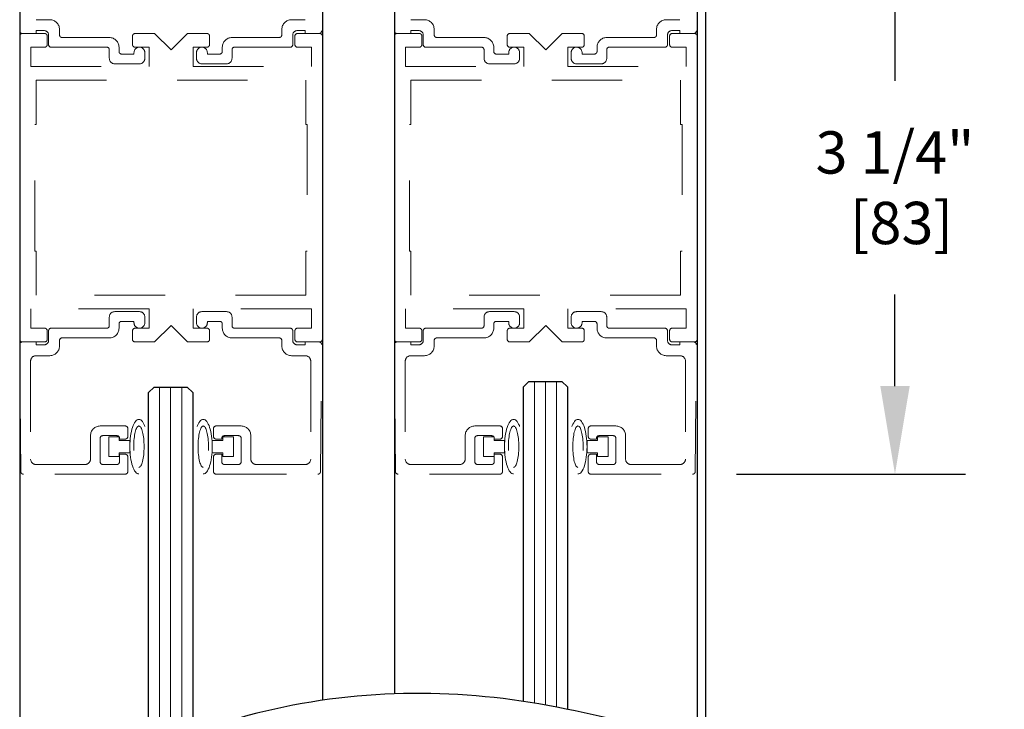
# Model space of a CAD drawing. Units: inches. Extents: x 0 to 16.5, y -0.1 to 10.5.
# Drawn here: x 1.5 to 2.9, y 2.8 to 3.8 of the extents above; entities that cross this region are included whole.
import ezdxf

# ---------------------------------------------------------------- set-up
doc = ezdxf.new("R2010")
doc.units = ezdxf.units.IN
doc.header["$MEASUREMENT"] = 0
doc.linetypes.add('HIDDEN2', pattern=[0.1875, 0.125, -0.0625])
doc.layers.add('DIMENSIONS', color=7, linetype='Continuous')
doc.styles.add('Arial', font='arial.ttf')
doc.dimstyles.new('ARCHITECTURAL', dxfattribs={"dimtxt": 0.06, "dimasz": 0.125, "dimexe": 0.1, "dimexo": 0.0625, "dimgap": 0.0625, "dimtad": 0, "dimtih": 1, "dimtoh": 1, "dimdec": 4, "dimzin": 0, "dimdsep": 46, "dimlunit": 4, "dimtxsty": 'Arial', "dimcen": 0.0625, "dimclrd": 5, "dimclre": 5, "dimadec": 0, "dimazin": 0, "dimtfac": 1, "dimtdec": 4, "dimtofl": 0, "dimtmove": 1, "dimatfit": 3, "dimfxl": 1, "dimfrac": 2, "dimtolj": 1, "dimtzin": 0, "dimarcsym": 0})

# ---------------------------------------------------------------- blocks, each defined once
blk = doc.blocks.new('broken')
for centre, radius, start, end in [((-2.8877, 2.3444), 3.7072, 1.117, 27.1661), ((-3.2379, 2.3376), 4.0575, 349.4848, 1.117), ((-6.0844, 2.866), 6.9526, 335.65604, 349.48481)]:
    blk.add_arc(centre, radius, start, end)
blk = doc.blocks.new('*D58')
at = {"layer": 'Defpoints', "color": 0, "transparency": 16777216}
for p in [(2.4768, 3.9569), (2.4768, 3.1444), (2.764, 3.1444)]:
    blk.add_point(p, dxfattribs=at)
at = {"layer": 'DIMENSIONS', "color": 5, "lineweight": -2, "transparency": 16777216}
for p, q in [((2.5393, 3.9569), (2.864, 3.9569)), ((2.764, 3.8319), (2.764, 3.7022)), ((2.764, 3.2694), (2.764, 3.3992)), ((2.5393, 3.1444), (2.864, 3.1444))]:
    blk.add_line(p, q, dxfattribs=at)
at = {"layer": 'DIMENSIONS', "color": 5, "transparency": 16777216}
for points in [[(2.7432, 3.8319), (2.7849, 3.8319), (2.764, 3.9569)], [(2.7432, 3.2694), (2.7849, 3.2694), (2.764, 3.1444)]]:
    blk.add_solid(points, dxfattribs=at)
at = {"layer": 'DIMENSIONS', "color": 0, "transparency": 16777216, "insert": (2.764, 3.5507), "char_height": 0.06, "attachment_point": 5, "style": 'Arial', "bg_fill": 3, "box_fill_scale": 1.25, "bg_fill_color": 9, "bg_fill_true_color": 13158600, "bg_fill_transparency": 0}
blk.add_mtext('\\A1;3 1/4"\\P [83]', dxfattribs=at)
blk = doc.blocks.new('*D72')
at = {"layer": 'Defpoints', "color": 0, "transparency": 16777216}
for p in [(2.6545, 5.925), (3.4667, 5.925), (1.807, 1.1958)]:
    blk.add_point(p, dxfattribs=at)
at = {"layer": 'DIMENSIONS', "color": 5, "lineweight": -2, "transparency": 16777216}
for p, q in [((2.717, 5.925), (3.5667, 5.925)), ((3.4667, 5.8), (3.4667, 5.226)), ((3.4667, 1.3208), (3.4667, 1.8948)), ((1.8695, 1.1958), (3.5667, 1.1958))]:
    blk.add_line(p, q, dxfattribs=at)
at = {"layer": 'DIMENSIONS', "color": 5, "transparency": 16777216}
for points in [[(3.4459, 5.8), (3.4876, 5.8), (3.4667, 5.925)], [(3.4459, 1.3208), (3.4876, 1.3208), (3.4667, 1.1958)]]:
    blk.add_solid(points, dxfattribs=at)
at = {"layer": 'DIMENSIONS', "color": 0, "transparency": 16777216, "insert": (3.4667, 3.5604), "char_height": 0.06, "attachment_point": 5, "rotation": 90, "style": 'Arial'}
blk.add_mtext('\\A1;STANDARD CLEAR DOOR HEIGHT 82 7/8" [2105]  (HEADER HEIGHT - 9 1/8" [231])', dxfattribs=at)

msp = doc.modelspace()

# ---------------------------------------------------------------- linework, layer by layer
at = {"lineweight": -3}
for p, q in [((2.053584, 4.3491762), (2.0535394, 2.8328814)), ((1.9513914, 4.3400725), (1.9513914, 2.8237791)), ((2.4832701, 4.279395), (2.483227, 2.7631154)), ((1.5217038, 4.1906457), (1.5217038, 2.6743523))]:
    msp.add_line(p, q, dxfattribs=at)
for p, q in [((2.4950609, 4.2755811), (2.4950695, 2.7592849)), ((2.2365665, 3.2681357), (2.244379, 3.2759482)), ((2.244379, 3.2759482), (2.291254, 3.2759482)), ((2.291254, 3.2759482), (2.2990665, 3.2681357)), ((1.7047308, 3.2600822), (1.7125433, 3.2678947)), ((1.7047309, 2.751976), (1.7047309, 3.2600822)), ((1.7125433, 3.2678947), (1.7594184, 3.2678947)), ((1.7594184, 3.2678947), (1.7672309, 3.2600822)), ((1.7672309, 3.2600822), (1.7672309, 2.7773689)), ((2.2365665, 2.8222277), (2.2365665, 3.2681357)), ((2.2990665, 3.2681357), (2.2990665, 2.8110212))]:
    msp.add_line(p, q)
at = {"color": 7, "linetype": 'HIDDEN2', "lineweight": 0, "ltscale": 0.5}
for p, q in [((1.5232747, 3.9532184), (1.5217039, 3.7732184)), ((1.948687, 3.9532184), (1.9502578, 3.7732184)), ((2.0551104, 3.9532184), (2.0535395, 3.7732184)), ((2.4805226, 3.9532184), (2.4820935, 3.7732184)), ((1.5644209, 3.7889357), (1.5449209, 3.7889357)), ((1.9075408, 3.7889357), (1.9270408, 3.7889357)), ((2.0962565, 3.7889357), (2.0767565, 3.7889357)), ((2.4393765, 3.7889357), (2.4588765, 3.7889357)), ((1.5451709, 3.7694357), (1.5451709, 3.7734357)), ((1.5451709, 3.7734357), (1.5564209, 3.7734357)), ((1.5781709, 3.7674357), (1.5781709, 3.7751857)), ((1.8937908, 3.7674357), (1.8937908, 3.7751857)), ((1.9267908, 3.7734357), (1.9155408, 3.7734357)), ((1.9267908, 3.7694357), (1.9267908, 3.7734357)), ((2.0770065, 3.7694357), (2.0770065, 3.7734357)), ((2.0770065, 3.7734357), (2.0882565, 3.7734357)), ((2.1100065, 3.7674357), (2.1100065, 3.7751857)), ((2.4256265, 3.7674357), (2.4256265, 3.7751857)), ((2.4586265, 3.7734357), (2.4473765, 3.7734357)), ((2.4586265, 3.7694357), (2.4586265, 3.7734357)), ((1.5217038, 3.3356856), (1.5217038, 3.7656857)), ((1.5254538, 3.7694357), (1.5451709, 3.7694357)), ((1.5254538, 3.7694357), (1.5570163, 3.7694357)), ((1.5607663, 3.7656857), (1.5607663, 3.7536544)), ((1.5626709, 3.7671857), (1.5626709, 3.7536857)), ((1.6489209, 3.7636857), (1.5819209, 3.7636857)), ((1.6818601, 3.7536544), (1.6818601, 3.7656857)), ((1.6856101, 3.7694357), (1.7131101, 3.7694357)), ((1.7131101, 3.7694357), (1.7365476, 3.7459982)), ((1.7365476, 3.7459982), (1.7599851, 3.7694357)), ((1.7599851, 3.7694357), (1.7874851, 3.7694357)), ((1.7912351, 3.7656857), (1.7912351, 3.7536544)), ((1.8230408, 3.7636857), (1.8900408, 3.7636857)), ((1.9092908, 3.7671857), (1.9092908, 3.7536857)), ((1.9123289, 3.7536544), (1.9123289, 3.7656857)), ((1.9160789, 3.7694357), (1.9476414, 3.7694357)), ((1.946508, 3.7694357), (1.9267908, 3.7694357)), ((1.9513914, 3.7656857), (1.9513914, 3.3356856)), ((2.0535394, 3.3356856), (2.0535394, 3.7656857)), ((2.0572894, 3.7694357), (2.0770065, 3.7694357)), ((2.0572894, 3.7694357), (2.0888519, 3.7694357)), ((2.0926019, 3.7656857), (2.0926019, 3.7536544)), ((2.0945065, 3.7671857), (2.0945065, 3.7536857)), ((2.1807566, 3.7636857), (2.1137565, 3.7636857)), ((2.2136957, 3.7536544), (2.2136957, 3.7656857)), ((2.2174457, 3.7694357), (2.2449457, 3.7694357)), ((2.2449457, 3.7694357), (2.2683832, 3.7459982)), ((2.2683832, 3.7459982), (2.2918207, 3.7694357)), ((2.2918207, 3.7694357), (2.3193207, 3.7694357)), ((2.3230707, 3.7656857), (2.3230707, 3.7536544)), ((2.3548764, 3.7636857), (2.4218765, 3.7636857)), ((2.4411265, 3.7671857), (2.4411265, 3.7536857)), ((2.4441645, 3.7536544), (2.4441645, 3.7656857)), ((2.4479145, 3.7694357), (2.479477, 3.7694357)), ((2.4783436, 3.7694357), (2.4586265, 3.7694357)), ((2.483227, 3.7656857), (2.483227, 3.3356856)), ((1.5570163, 3.7499044), (1.5373288, 3.7499044)), ((1.5373288, 3.7499044), (1.5373288, 3.7225607)), ((1.5664209, 3.7499357), (1.6451709, 3.7499357)), ((1.6489209, 3.7461857), (1.6489209, 3.7341857)), ((1.6626709, 3.7439357), (1.6626709, 3.7499357)), ((1.7052976, 3.7499044), (1.6856101, 3.7499044)), ((1.7052976, 3.7225607), (1.7052976, 3.7499044)), ((1.7874851, 3.7499044), (1.7677976, 3.7499044)), ((1.7677976, 3.7499044), (1.7677976, 3.7225607)), ((1.8092908, 3.7439357), (1.8092908, 3.7499357)), ((1.8230408, 3.7461857), (1.8230408, 3.7341857)), ((1.9055408, 3.7499357), (1.8267908, 3.7499357)), ((1.9357664, 3.7499044), (1.9160789, 3.7499044)), ((1.9357664, 3.7225607), (1.9357664, 3.7499044)), ((2.0888519, 3.7499044), (2.0691644, 3.7499044)), ((2.0691644, 3.7499044), (2.0691644, 3.7225607)), ((2.0982565, 3.7499357), (2.1770066, 3.7499357)), ((2.1807566, 3.7461857), (2.1807566, 3.7341857)), ((2.1945066, 3.7439357), (2.1945066, 3.7499357)), ((2.2371332, 3.7499044), (2.2174457, 3.7499044)), ((2.2371332, 3.7225607), (2.2371332, 3.7499044)), ((2.3193207, 3.7499044), (2.2996332, 3.7499044)), ((2.2996332, 3.7499044), (2.2996332, 3.7225607)), ((2.3411264, 3.7439357), (2.3411264, 3.7499357)), ((2.3548764, 3.7461857), (2.3548764, 3.7341857)), ((2.4373765, 3.7499357), (2.3586264, 3.7499357)), ((2.467602, 3.7499044), (2.4479145, 3.7499044)), ((2.467602, 3.7225607), (2.467602, 3.7499044)), ((1.6839209, 3.7401857), (1.6664209, 3.7401857)), ((1.6839209, 3.7421857), (1.6839209, 3.7401857)), ((1.6994209, 3.7341857), (1.6994209, 3.7421857)), ((1.7725408, 3.7341857), (1.7725408, 3.7421857)), ((1.7880408, 3.7421857), (1.7880408, 3.7401857)), ((1.7880408, 3.7401857), (1.8055408, 3.7401857)), ((2.2157566, 3.7401857), (2.1982566, 3.7401857)), ((2.2157566, 3.7421857), (2.2157566, 3.7401857)), ((2.2312566, 3.7341857), (2.2312566, 3.7421857)), ((2.3043764, 3.7341857), (2.3043764, 3.7421857)), ((2.3198764, 3.7421857), (2.3198764, 3.7401857)), ((2.3198764, 3.7401857), (2.3373764, 3.7401857)), ((1.5373288, 3.7225607), (1.7052976, 3.7225607)), ((1.6566709, 3.7264357), (1.6916709, 3.7264357)), ((1.7677976, 3.7225607), (1.9357664, 3.7225607)), ((1.8152908, 3.7264357), (1.7802908, 3.7264357)), ((2.0691644, 3.7225607), (2.2371332, 3.7225607)), ((2.1885066, 3.7264357), (2.2235066, 3.7264357)), ((2.2996332, 3.7225607), (2.467602, 3.7225607)), ((2.3471264, 3.7264357), (2.3121264, 3.7264357)), ((1.5451413, 3.6405294), (1.5451413, 3.7030294)), ((1.5451413, 3.7030294), (1.9279539, 3.7030294)), ((1.9279539, 3.7030294), (1.9279539, 3.6405294)), ((2.0769769, 3.6405294), (2.0769769, 3.7030294)), ((2.0769769, 3.7030294), (2.4597895, 3.7030294)), ((2.4597895, 3.7030294), (2.4597895, 3.6405294)), ((1.5431881, 3.4608418), (1.5431881, 3.6405294)), ((1.5431881, 3.6405294), (1.5451413, 3.6405294)), ((1.9279539, 3.6405294), (1.929907, 3.6405294)), ((1.929907, 3.6405294), (1.929907, 3.4608418)), ((2.0750238, 3.4608418), (2.0750238, 3.6405294)), ((2.0750238, 3.6405294), (2.0769769, 3.6405294)), ((2.4597895, 3.6405294), (2.4617426, 3.6405294)), ((2.4617426, 3.6405294), (2.4617426, 3.4608418)), ((1.5451413, 3.4608418), (1.5431881, 3.4608418)), ((1.5451413, 3.3983418), (1.5451413, 3.4608418)), ((1.929907, 3.4608418), (1.9279539, 3.4608418)), ((1.9279539, 3.4608418), (1.9279539, 3.3983418)), ((2.0769769, 3.4608418), (2.0750238, 3.4608418)), ((2.0769769, 3.3983418), (2.0769769, 3.4608418)), ((2.4617426, 3.4608418), (2.4597895, 3.4608418)), ((2.4597895, 3.4608418), (2.4597895, 3.3983418)), ((1.9279539, 3.3983418), (1.5451413, 3.3983418)), ((2.4597895, 3.3983418), (2.0769769, 3.3983418)), ((1.7052976, 3.3788106), (1.5373288, 3.3788106)), ((1.5373288, 3.3788106), (1.5373288, 3.3514668)), ((1.6566709, 3.3749356), (1.6916709, 3.3749356)), ((1.7052976, 3.3514668), (1.7052976, 3.3788106)), ((1.9357664, 3.3788106), (1.7677976, 3.3788106)), ((1.7677976, 3.3788106), (1.7677976, 3.3514668)), ((1.8152908, 3.3749356), (1.7802908, 3.3749356)), ((1.9357664, 3.3514668), (1.9357664, 3.3788106)), ((2.2371332, 3.3788106), (2.0691644, 3.3788106)), ((2.0691644, 3.3788106), (2.0691644, 3.3514668)), ((2.1885066, 3.3749356), (2.2235066, 3.3749356)), ((2.2371332, 3.3514668), (2.2371332, 3.3788106)), ((2.467602, 3.3788106), (2.2996332, 3.3788106)), ((2.2996332, 3.3788106), (2.2996332, 3.3514668)), ((2.3471264, 3.3749356), (2.3121264, 3.3749356)), ((2.467602, 3.3514668), (2.467602, 3.3788106)), ((1.6489209, 3.3551856), (1.6489209, 3.3671856)), ((1.6626709, 3.3574356), (1.6626709, 3.3514356)), ((1.6839209, 3.3611856), (1.6664209, 3.3611856)), ((1.6839209, 3.3591856), (1.6839209, 3.3611856)), ((1.6994209, 3.3671856), (1.6994209, 3.3591856)), ((1.7365476, 3.3553731), (1.7131101, 3.3319356)), ((1.7599851, 3.3319356), (1.7365476, 3.3553731)), ((1.7725408, 3.3671856), (1.7725408, 3.3591856)), ((1.7880408, 3.3591856), (1.7880408, 3.3611856)), ((1.7880408, 3.3611856), (1.8055408, 3.3611856)), ((1.8092908, 3.3574356), (1.8092908, 3.3514356)), ((1.8230408, 3.3551856), (1.8230408, 3.3671856)), ((2.1807566, 3.3551856), (2.1807566, 3.3671856)), ((2.1945066, 3.3574356), (2.1945066, 3.3514356)), ((2.2157566, 3.3611856), (2.1982566, 3.3611856)), ((2.2157566, 3.3591856), (2.2157566, 3.3611856)), ((2.2312566, 3.3671856), (2.2312566, 3.3591856)), ((2.2683832, 3.3553731), (2.2449457, 3.3319356)), ((2.2918207, 3.3319356), (2.2683832, 3.3553731)), ((2.3043764, 3.3671856), (2.3043764, 3.3591856)), ((2.3198764, 3.3591856), (2.3198764, 3.3611856)), ((2.3198764, 3.3611856), (2.3373764, 3.3611856)), ((2.3411264, 3.3574356), (2.3411264, 3.3514356)), ((2.3548764, 3.3551856), (2.3548764, 3.3671856)), ((1.5373288, 3.3514668), (1.5570163, 3.3514668)), ((1.5607663, 3.3477168), (1.5607663, 3.3356856)), ((1.5626709, 3.3341856), (1.5626709, 3.3476856)), ((1.5664209, 3.3514356), (1.6451709, 3.3514356)), ((1.6818601, 3.3356856), (1.6818601, 3.3477168)), ((1.6856101, 3.3514668), (1.7052976, 3.3514668)), ((1.7677976, 3.3514668), (1.7874851, 3.3514668)), ((1.7912351, 3.3477168), (1.7912351, 3.3356856)), ((1.9055408, 3.3514356), (1.8267908, 3.3514356)), ((1.9092908, 3.3341856), (1.9092908, 3.3476856)), ((1.9123289, 3.3356856), (1.9123289, 3.3477168)), ((1.9160789, 3.3514668), (1.9357664, 3.3514668)), ((2.0691644, 3.3514668), (2.0888519, 3.3514668)), ((2.0926019, 3.3477168), (2.0926019, 3.3356856)), ((2.0945065, 3.3341856), (2.0945065, 3.3476856)), ((2.0982565, 3.3514356), (2.1770066, 3.3514356)), ((2.2136957, 3.3356856), (2.2136957, 3.3477168)), ((2.2174457, 3.3514668), (2.2371332, 3.3514668)), ((2.2996332, 3.3514668), (2.3193207, 3.3514668)), ((2.3230707, 3.3477168), (2.3230707, 3.3356856)), ((2.4373765, 3.3514356), (2.3586264, 3.3514356)), ((2.4411265, 3.3341856), (2.4411265, 3.3476856)), ((2.4441645, 3.3356856), (2.4441645, 3.3477168)), ((2.4479145, 3.3514668), (2.467602, 3.3514668)), ((1.5232747, 3.1481528), (1.5217039, 3.3281528)), ((1.5570163, 3.3319356), (1.5254538, 3.3319356)), ((1.5254538, 3.3319356), (1.5451709, 3.3319356)), ((1.5451709, 3.3319356), (1.5451709, 3.3279355)), ((1.5451709, 3.3279355), (1.5564209, 3.3279355)), ((1.5781709, 3.3339356), (1.5781709, 3.3261855)), ((1.6489209, 3.3376856), (1.5819209, 3.3376856)), ((1.7131101, 3.3319356), (1.6856101, 3.3319356)), ((1.7874851, 3.3319356), (1.7599851, 3.3319356)), ((1.8230408, 3.3376856), (1.8900408, 3.3376856)), ((1.8937908, 3.3339356), (1.8937908, 3.3261855)), ((1.9267908, 3.3279355), (1.9155408, 3.3279355)), ((1.9476414, 3.3319356), (1.9160789, 3.3319356)), ((1.946508, 3.3319356), (1.9267908, 3.3319356)), ((1.9267908, 3.3319356), (1.9267908, 3.3279355)), ((1.948687, 3.1481528), (1.9502578, 3.3281528)), ((2.0551104, 3.1481528), (2.0535395, 3.3281528)), ((2.0888519, 3.3319356), (2.0572894, 3.3319356)), ((2.0572894, 3.3319356), (2.0770065, 3.3319356)), ((2.0770065, 3.3319356), (2.0770065, 3.3279355)), ((2.0770065, 3.3279355), (2.0882565, 3.3279355)), ((2.1100065, 3.3339356), (2.1100065, 3.3261855)), ((2.1807566, 3.3376856), (2.1137565, 3.3376856)), ((2.2449457, 3.3319356), (2.2174457, 3.3319356)), ((2.3193207, 3.3319356), (2.2918207, 3.3319356)), ((2.3548764, 3.3376856), (2.4218765, 3.3376856)), ((2.4256265, 3.3339356), (2.4256265, 3.3261855)), ((2.4586265, 3.3279355), (2.4473765, 3.3279355)), ((2.479477, 3.3319356), (2.4479145, 3.3319356)), ((2.4783436, 3.3319356), (2.4586265, 3.3319356)), ((2.4586265, 3.3319356), (2.4586265, 3.3279355)), ((2.4805226, 3.1481528), (2.4820935, 3.3281528)), ((1.5644209, 3.3124355), (1.5449209, 3.3124355)), ((1.9075408, 3.3124355), (1.9270408, 3.3124355)), ((2.0962565, 3.3124355), (2.0767565, 3.3124355)), ((2.4393765, 3.3124355), (2.4588765, 3.3124355)), ((1.5371709, 3.3046855), (1.5371709, 3.1659355)), ((1.9347908, 3.3046855), (1.9347908, 3.1659355)), ((2.0690065, 3.3046855), (2.0690065, 3.1659355)), ((2.4666265, 3.3046855), (2.4666265, 3.1659355)), ((1.6359209, 3.2128105), (1.6714209, 3.2128105)), ((1.6751709, 3.2090605), (1.6751709, 3.1979355)), ((1.7967908, 3.2090605), (1.7967908, 3.1979355)), ((1.8360408, 3.2128105), (1.8005408, 3.2128105)), ((2.1677566, 3.2128105), (2.2032566, 3.2128105)), ((2.2070066, 3.2090605), (2.2070066, 3.1979355)), ((2.3286264, 3.2090605), (2.3286264, 3.1979355)), ((2.3678765, 3.2128105), (2.3323764, 3.2128105)), ((1.6221709, 3.1659355), (1.6221709, 3.1990605)), ((1.6359209, 3.1953105), (1.6359209, 3.1619355)), ((1.6596709, 3.1990605), (1.6396709, 3.1990605)), ((1.6634209, 3.1941855), (1.6634209, 3.1953105)), ((1.6714209, 3.1941855), (1.6634209, 3.1941855)), ((1.8005408, 3.1941855), (1.8085408, 3.1941855)), ((1.8085408, 3.1941855), (1.8085408, 3.1953105)), ((1.8122908, 3.1990605), (1.8322908, 3.1990605)), ((1.8360408, 3.1953105), (1.8360408, 3.1619355)), ((1.8497908, 3.1659355), (1.8497908, 3.1990605)), ((2.1540066, 3.1659355), (2.1540066, 3.1990605)), ((2.1677566, 3.1953105), (2.1677566, 3.1619355)), ((2.1915066, 3.1990605), (2.1715066, 3.1990605)), ((2.1952566, 3.1941855), (2.1952566, 3.1953105)), ((2.2032566, 3.1941855), (2.1952566, 3.1941855)), ((2.3323764, 3.1941855), (2.3403764, 3.1941855)), ((2.3403764, 3.1941855), (2.3403764, 3.1953105)), ((2.3441264, 3.1990605), (2.3641265, 3.1990605)), ((2.3678765, 3.1953105), (2.3678765, 3.1619355)), ((2.3816265, 3.1659355), (2.3816265, 3.1990605)), ((1.6634209, 3.1619355), (1.6634209, 3.1726855)), ((1.6634209, 3.1726855), (1.6714209, 3.1726855)), ((1.8085408, 3.1726855), (1.8005408, 3.1726855)), ((1.8085408, 3.1619355), (1.8085408, 3.1726855)), ((2.1952566, 3.1619355), (2.1952566, 3.1726855)), ((2.1952566, 3.1726855), (2.2032566, 3.1726855)), ((2.3403764, 3.1726855), (2.3323764, 3.1726855)), ((2.3403764, 3.1619355), (2.3403764, 3.1726855)), ((1.6751709, 3.1689355), (1.6751709, 3.1481855)), ((1.7967908, 3.1689355), (1.7967908, 3.1481855)), ((2.2070066, 3.1689355), (2.2070066, 3.1481855)), ((2.3286264, 3.1689355), (2.3286264, 3.1481855)), ((1.6714209, 3.1444355), (1.5270246, 3.1444355)), ((1.5449209, 3.1581855), (1.6144209, 3.1581855)), ((1.6396709, 3.1581855), (1.6596709, 3.1581855)), ((1.8005408, 3.1444355), (1.9449371, 3.1444355)), ((1.8322908, 3.1581855), (1.8122908, 3.1581855)), ((1.9270408, 3.1581855), (1.8575408, 3.1581855)), ((2.2032566, 3.1444355), (2.0588602, 3.1444355)), ((2.0767565, 3.1581855), (2.1462566, 3.1581855)), ((2.1715066, 3.1581855), (2.1915066, 3.1581855)), ((2.3323764, 3.1444355), (2.4767728, 3.1444355)), ((2.3641265, 3.1581855), (2.3441264, 3.1581855)), ((2.4588765, 3.1581855), (2.3893765, 3.1581855))]:
    msp.add_line(p, q, dxfattribs=at)
at = {"color": 0, "lineweight": 0}
for p, q in [((2.2521915, 2.8197626), (2.2521915, 3.2759482)), ((2.2678165, 2.8170468), (2.2678165, 3.2759482)), ((2.2834415, 2.8141096), (2.2834415, 3.2759482)), ((1.7203558, 2.758825), (1.7203558, 3.2678947)), ((1.7359808, 2.7653352), (1.7359808, 3.2678947)), ((1.7516059, 2.7715141), (1.7516059, 3.2678947))]:
    msp.add_line(p, q, dxfattribs=at)
at = {"linetype": 'HIDDEN2', "lineweight": 0, "ltscale": 0.5}
for p, q in [((1.6481111, 3.1696855), (1.6481111, 3.1971855)), ((1.6481111, 3.1971855), (1.6631111, 3.1971855)), ((1.6631111, 3.1971855), (1.6631111, 3.1921855)), ((1.6631111, 3.1921855), (1.678069, 3.1921855)), ((1.678069, 3.1921855), (1.678069, 3.1746855)), ((1.8100521, 3.1921855), (1.7950942, 3.1921855)), ((1.7950942, 3.1921855), (1.7950942, 3.1746855)), ((1.8250521, 3.1971855), (1.8100521, 3.1971855)), ((1.8100521, 3.1971855), (1.8100521, 3.1921855)), ((1.8250521, 3.1696855), (1.8250521, 3.1971855)), ((2.1799467, 3.1696855), (2.1799467, 3.1971855)), ((2.1799467, 3.1971855), (2.1949468, 3.1971855)), ((2.1949468, 3.1971855), (2.1949468, 3.1921855)), ((2.1949468, 3.1921855), (2.2099047, 3.1921855)), ((2.2099047, 3.1921855), (2.2099047, 3.1746855)), ((2.3418877, 3.1921855), (2.3269298, 3.1921855)), ((2.3269298, 3.1921855), (2.3269298, 3.1746855)), ((2.3568877, 3.1971855), (2.3418877, 3.1971855)), ((2.3418877, 3.1971855), (2.3418877, 3.1921855)), ((2.3568877, 3.1696855), (2.3568877, 3.1971855)), ((1.6631111, 3.1746855), (1.6631111, 3.1696855)), ((1.678069, 3.1746855), (1.6631111, 3.1746855)), ((1.7950942, 3.1746855), (1.8100521, 3.1746855)), ((1.8100521, 3.1746855), (1.8100521, 3.1696855)), ((2.1949468, 3.1746855), (2.1949468, 3.1696855)), ((2.2099047, 3.1746855), (2.1949468, 3.1746855)), ((2.3269298, 3.1746855), (2.3418877, 3.1746855)), ((2.3418877, 3.1746855), (2.3418877, 3.1696855)), ((1.6631111, 3.1696855), (1.6481111, 3.1696855)), ((1.8100521, 3.1696855), (1.8250521, 3.1696855)), ((2.1949468, 3.1696855), (2.1799467, 3.1696855)), ((2.3418877, 3.1696855), (2.3568877, 3.1696855))]:
    msp.add_line(p, q, dxfattribs=at)
at = {"color": 7, "linetype": 'HIDDEN2', "lineweight": 0, "ltscale": 0.5}
for centre, radius, start, end in [((1.5644209, 3.7751857), 0.01375, 0, 90), ((1.9075408, 3.7751857), 0.01375, 90, 180), ((2.0962565, 3.7751857), 0.01375, 0, 90), ((2.4393765, 3.7751857), 0.01375, 90, 180), ((1.5564209, 3.7671857), 0.00625, 0, 90), ((1.9155408, 3.7671857), 0.00625, 90, 180), ((2.0882565, 3.7671857), 0.00625, 0, 90), ((2.4473765, 3.7671857), 0.00625, 90, 180), ((1.5254538, 3.7731857), 0.00375, 179.5, 270), ((1.5254538, 3.7656857), 0.00375, 90, 180), ((1.5570163, 3.7656857), 0.00375, 0, 90), ((1.5819209, 3.7674357), 0.00375, 180, 270), ((1.6489209, 3.7499357), 0.01375, 0, 90), ((1.6856101, 3.7656857), 0.00375, 90, 180), ((1.7874851, 3.7656857), 0.00375, 0, 90), ((1.8230408, 3.7499357), 0.01375, 90, 180), ((1.8900408, 3.7674357), 0.00375, 270, 0), ((1.9160789, 3.7656857), 0.00375, 90, 180), ((1.946508, 3.7731857), 0.00375, 270, 0.5), ((1.9476414, 3.7656857), 0.00375, 0, 90), ((2.0572894, 3.7731857), 0.00375, 179.5, 270), ((2.0572894, 3.7656857), 0.00375, 90, 180), ((2.0888519, 3.7656857), 0.00375, 0, 90), ((2.1137565, 3.7674357), 0.00375, 180, 270), ((2.1807566, 3.7499357), 0.01375, 0, 90), ((2.2174457, 3.7656857), 0.00375, 90, 180), ((2.3193207, 3.7656857), 0.00375, 0, 90), ((2.3548764, 3.7499357), 0.01375, 90, 180), ((2.4218765, 3.7674357), 0.00375, 270, 0), ((2.4479145, 3.7656857), 0.00375, 90, 180), ((2.4783436, 3.7731857), 0.00375, 270, 0.5), ((2.479477, 3.7656857), 0.00375, 0, 90), ((1.5570163, 3.7536544), 0.00375, 270, 0), ((1.5664209, 3.7536857), 0.00375, 180, 270), ((1.6451709, 3.7461857), 0.00375, 0, 90), ((1.6856101, 3.7536544), 0.00375, 180, 270), ((1.6916709, 3.7421857), 0.00775, 0, 180), ((1.7802908, 3.7421857), 0.00775, 360, 180), ((1.7874851, 3.7536544), 0.00375, 270, 0), ((1.8267908, 3.7461857), 0.00375, 90, 180), ((1.9055408, 3.7536857), 0.00375, 270, 0), ((1.9160789, 3.7536544), 0.00375, 180, 270), ((2.0888519, 3.7536544), 0.00375, 270, 0), ((2.0982565, 3.7536857), 0.00375, 180, 270), ((2.1770066, 3.7461857), 0.00375, 0, 90), ((2.2174457, 3.7536544), 0.00375, 180, 270), ((2.2235066, 3.7421857), 0.00775, 0, 180), ((2.3121264, 3.7421857), 0.00775, 360, 180), ((2.3193207, 3.7536544), 0.00375, 270, 0), ((2.3586264, 3.7461857), 0.00375, 90, 180), ((2.4373765, 3.7536857), 0.00375, 270, 0), ((2.4479145, 3.7536544), 0.00375, 180, 270), ((1.6566709, 3.7341857), 0.00775, 180, 270), ((1.6664209, 3.7439357), 0.00375, 180, 270), ((1.6916709, 3.7341857), 0.00775, 270, 0), ((1.7802908, 3.7341857), 0.00775, 180, 270), ((1.8055408, 3.7439357), 0.00375, 270, 0), ((1.8152908, 3.7341857), 0.00775, 270, 0), ((2.1885066, 3.7341857), 0.00775, 180, 270), ((2.1982566, 3.7439357), 0.00375, 180, 270), ((2.2235066, 3.7341857), 0.00775, 270, 0), ((2.3121264, 3.7341857), 0.00775, 180, 270), ((2.3373764, 3.7439357), 0.00375, 270, 0), ((2.3471264, 3.7341857), 0.00775, 270, 0), ((1.6566709, 3.3671856), 0.00775, 90, 180), ((1.6916709, 3.3671856), 0.00775, 0, 90), ((1.7802908, 3.3671856), 0.00775, 90, 180), ((1.8152908, 3.3671856), 0.00775, 0, 90), ((2.1885066, 3.3671856), 0.00775, 90, 180), ((2.2235066, 3.3671856), 0.00775, 0, 90), ((2.3121264, 3.3671856), 0.00775, 90, 180), ((2.3471264, 3.3671856), 0.00775, 0, 90), ((1.6451709, 3.3551856), 0.00375, 270, 0), ((1.6664209, 3.3574356), 0.00375, 90, 180), ((1.6916709, 3.3591856), 0.00775, 180, 360), ((1.7802908, 3.3591856), 0.00775, 180, 0), ((1.8055408, 3.3574356), 0.00375, 0, 90), ((1.8267908, 3.3551856), 0.00375, 180, 270), ((2.1770066, 3.3551856), 0.00375, 270, 0), ((2.1982566, 3.3574356), 0.00375, 90, 180), ((2.2235066, 3.3591856), 0.00775, 180, 360), ((2.3121264, 3.3591856), 0.00775, 180, 0), ((2.3373764, 3.3574356), 0.00375, 0, 90), ((2.3586264, 3.3551856), 0.00375, 180, 270), ((1.5570163, 3.3477168), 0.00375, 0, 90), ((1.5664209, 3.3476856), 0.00375, 90, 180), ((1.6489209, 3.3514356), 0.01375, 270, 0), ((1.6856101, 3.3477168), 0.00375, 90, 180), ((1.7874851, 3.3477168), 0.00375, 0, 90), ((1.8230408, 3.3514356), 0.01375, 180, 270), ((1.9055408, 3.3476856), 0.00375, 0, 90), ((1.9160789, 3.3477168), 0.00375, 90, 180), ((2.0888519, 3.3477168), 0.00375, 0, 90), ((2.0982565, 3.3476856), 0.00375, 90, 180), ((2.1807566, 3.3514356), 0.01375, 270, 0), ((2.2174457, 3.3477168), 0.00375, 90, 180), ((2.3193207, 3.3477168), 0.00375, 0, 90), ((2.3548764, 3.3514356), 0.01375, 180, 270), ((2.4373765, 3.3476856), 0.00375, 0, 90), ((2.4479145, 3.3477168), 0.00375, 90, 180), ((1.5254538, 3.3356856), 0.00375, 180, 270), ((1.5254538, 3.3281855), 0.00375, 90, 180.5), ((1.5564209, 3.3341856), 0.00625, 270, 0), ((1.5570163, 3.3356856), 0.00375, 270, 0), ((1.5644209, 3.3261855), 0.01375, 270, 0), ((1.5819209, 3.3339356), 0.00375, 90, 180), ((1.6856101, 3.3356856), 0.00375, 180, 270), ((1.7874851, 3.3356856), 0.00375, 270, 0), ((1.8900408, 3.3339356), 0.00375, 0, 90), ((1.9075408, 3.3261855), 0.01375, 180, 270), ((1.9155408, 3.3341856), 0.00625, 180, 270), ((1.9160789, 3.3356856), 0.00375, 180, 270), ((1.946508, 3.3281855), 0.00375, 359.5, 90), ((1.9476414, 3.3356856), 0.00375, 270, 0), ((2.0572894, 3.3356856), 0.00375, 180, 270), ((2.0572894, 3.3281855), 0.00375, 90, 180.5), ((2.0882565, 3.3341856), 0.00625, 270, 0), ((2.0888519, 3.3356856), 0.00375, 270, 0), ((2.0962565, 3.3261855), 0.01375, 270, 0), ((2.1137565, 3.3339356), 0.00375, 90, 180), ((2.2174457, 3.3356856), 0.00375, 180, 270), ((2.3193207, 3.3356856), 0.00375, 270, 0), ((2.4218765, 3.3339356), 0.00375, 0, 90), ((2.4393765, 3.3261855), 0.01375, 180, 270), ((2.4473765, 3.3341856), 0.00625, 180, 270), ((2.4479145, 3.3356856), 0.00375, 180, 270), ((2.4783436, 3.3281855), 0.00375, 359.5, 90), ((2.479477, 3.3356856), 0.00375, 270, 0), ((1.5449209, 3.3046855), 0.00775, 90, 180), ((1.9270408, 3.3046855), 0.00775, 0, 90), ((2.0767565, 3.3046855), 0.00775, 90, 180), ((2.4588765, 3.3046855), 0.00775, 0, 90), ((1.6359209, 3.1990605), 0.01375, 90, 180), ((1.6714209, 3.2090605), 0.00375, 0, 90), ((1.8005408, 3.2090605), 0.00375, 90, 180), ((1.8360408, 3.1990605), 0.01375, 0, 90), ((2.1677566, 3.1990605), 0.01375, 90, 180), ((2.2032566, 3.2090605), 0.00375, 0, 90), ((2.3323764, 3.2090605), 0.00375, 90, 180), ((2.3678765, 3.1990605), 0.01375, 0, 90), ((1.6396709, 3.1953105), 0.00375, 90, 180), ((1.6596709, 3.1953105), 0.00375, 0, 90), ((1.6714209, 3.1979355), 0.00375, 270, 0), ((1.8005408, 3.1979355), 0.00375, 180, 270), ((1.8122908, 3.1953105), 0.00375, 90, 180), ((1.8322908, 3.1953105), 0.00375, 0, 90), ((2.1715066, 3.1953105), 0.00375, 90, 180), ((2.1915066, 3.1953105), 0.00375, 0, 90), ((2.2032566, 3.1979355), 0.00375, 270, 0), ((2.3323764, 3.1979355), 0.00375, 180, 270), ((2.3441264, 3.1953105), 0.00375, 90, 180), ((2.3641265, 3.1953105), 0.00375, 0, 90), ((1.6714209, 3.1689355), 0.00375, 0, 90), ((1.8005408, 3.1689355), 0.00375, 90, 180), ((2.2032566, 3.1689355), 0.00375, 0, 90), ((2.3323764, 3.1689355), 0.00375, 90, 180), ((1.5449209, 3.1659355), 0.00775, 180, 270), ((1.6144209, 3.1659355), 0.00775, 270, 0), ((1.6396709, 3.1619355), 0.00375, 180, 270), ((1.6596709, 3.1619355), 0.00375, 270, 0), ((1.8122908, 3.1619355), 0.00375, 180, 270), ((1.8322908, 3.1619355), 0.00375, 270, 0), ((1.8575408, 3.1659355), 0.00775, 180, 270), ((1.9270408, 3.1659355), 0.00775, 270, 0), ((2.0767565, 3.1659355), 0.00775, 180, 270), ((2.1462566, 3.1659355), 0.00775, 270, 0), ((2.1715066, 3.1619355), 0.00375, 180, 270), ((2.1915066, 3.1619355), 0.00375, 270, 0), ((2.3441264, 3.1619355), 0.00375, 180, 270), ((2.3641265, 3.1619355), 0.00375, 270, 0), ((2.3893765, 3.1659355), 0.00775, 180, 270), ((2.4588765, 3.1659355), 0.00775, 270, 0), ((1.5270246, 3.1481855), 0.00375, 180.5, 270), ((1.6714209, 3.1481855), 0.00375, 270, 0), ((1.8005408, 3.1481855), 0.00375, 180, 270), ((1.9449371, 3.1481855), 0.00375, 270, 359.5), ((2.0588602, 3.1481855), 0.00375, 180.5, 270), ((2.2032566, 3.1481855), 0.00375, 270, 0), ((2.3323764, 3.1481855), 0.00375, 180, 270), ((2.4767728, 3.1481855), 0.00375, 270, 359.5)]:
    msp.add_arc(centre, radius, start, end, dxfattribs=at)
at = {"linetype": 'HIDDEN2', "lineweight": 0, "ltscale": 0.5}
for centre in [(1.6908949, 3.1834355), (2.2227306, 3.1834355)]:
    msp.add_ellipse(centre, major_axis=(0, -0.0387008), ratio=0.3314121, dxfattribs=at)
at = {"linetype": 'HIDDEN2', "lineweight": 0, "ltscale": 0.5, "extrusion": (0, 0, -1)}
for centre in [(1.7822682, 3.1834355), (2.3141039, 3.1834355)]:
    msp.add_ellipse(centre, major_axis=(0, 0.0387008), ratio=0.3314121, start_param=3.141592654, end_param=9.424777961, dxfattribs=at)
for centre in [(1.6908949, 3.1834355), (2.2227306, 3.1834355)]:
    msp.add_ellipse(centre, major_axis=(0, -0.0294115), ratio=0.250320691, dxfattribs=at)
at = {"linetype": 'HIDDEN2', "lineweight": 0, "ltscale": 0.5}
for centre in [(1.7822682, 3.1834355), (2.3141039, 3.1834355)]:
    msp.add_ellipse(centre, major_axis=(0, 0.0294115), ratio=0.250320691, start_param=3.141592654, end_param=9.424777961, dxfattribs=at)

# ---------------------------------------------------------------- block references
at = {"xscale": 0.2500000645144401, "yscale": 0.2500000645144401, "zscale": 0.2500000645144401, "rotation": 90.00000000000003}
msp.add_blockref('broken', (2.6707086, 2.6285295), dxfattribs=at)

# ---------------------------------------------------------------- next in the draw order: dimensions: what is measured, and where the dimension line sits
at = {"layer": 'DIMENSIONS'}
dim = msp.add_linear_dim(base=(2.7640345, 3.1444388), p1=(2.4767718, 3.9569385), p2=(2.4767718, 3.1444388), angle=90, dimstyle='ARCHITECTURAL', override={"dimlfac": 4.000002, "dimpost": '\\X', "dimfxl": 0.0625, "dimtfill": 1, "dimtfillclr": 256}, dxfattribs=at)
dim.commit()
dim.dimension.update_dxf_attribs({"geometry": '*D58', "text_midpoint": (2.7640345, 3.5506886), "dimtype": 160})

# ---------------------------------------------------------------- next in the draw order: dimensions: what is measured, and where the dimension line sits
dim = msp.add_linear_dim(base=(3.466722, 5.9249574), p1=(1.8070016, 1.1958367), p2=(2.6545396, 5.9249574), angle=90, text='STANDARD CLEAR DOOR HEIGHT 82 7/8" [2105]  (HEADER HEIGHT - 9 1/8" [231])', dimstyle='ARCHITECTURAL', override={"dimlfac": 1, "dimpost": '\\X'}, dxfattribs=at)
dim.commit()
dim.dimension.update_dxf_attribs({"geometry": '*D72', "text_midpoint": (3.466722, 3.5603971), "dimtype": 160, "text_rotation": 90})

doc.saveas('drawing.dxf')
